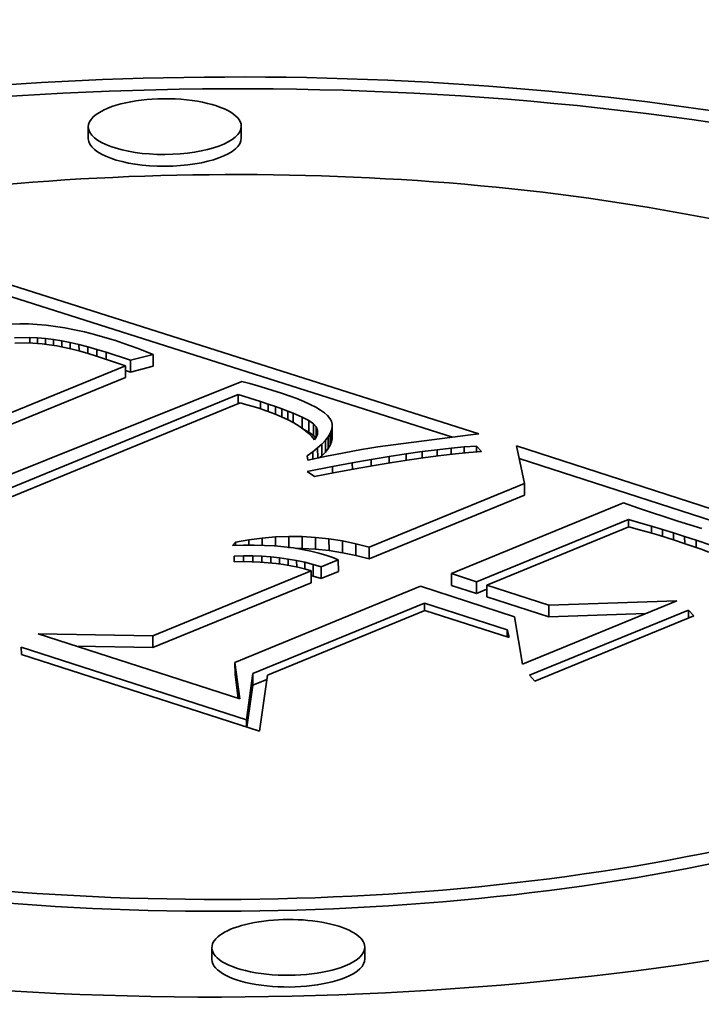
# Model space of a CAD drawing. Extents: x 0 to 10.8, y 0 to 8.3.
# Drawn here: x 7.5 to 7.5, y 4.2 to 4.2 of the extents above; entities that cross this region are included whole.
import ezdxf

# ---------------------------------------------------------------- set-up
doc = ezdxf.new("R2010")
doc.units = 0
doc.header["$MEASUREMENT"] = 0
doc.layers.get('0').update_dxf_attribs({"lineweight": 13})

msp = doc.modelspace()

# ---------------------------------------------------------------- linework, layer by layer
at = {"color": 7, "lineweight": 35, "ltscale": 1.9409e-05}
for p, q in [((7.485007, 4.209472), (7.485004, 4.210249)), ((7.495113, 4.209512), (7.49511, 4.210288)), ((7.487793, 4.194825), (7.487796, 4.194049)), ((7.489283, 4.195217), (7.489286, 4.194441)), ((7.487459, 4.194469), (7.487462, 4.193693)), ((7.499136, 4.191076), (7.499139, 4.1903)), ((7.499577, 4.190845), (7.49958, 4.190068)), ((7.499873, 4.190636), (7.499876, 4.18986)), ((7.501077, 4.190215), (7.50108, 4.189438)), ((7.501119, 4.190421), (7.501122, 4.189644)), ((7.500667, 4.189539), (7.50067, 4.188763)), ((7.500851, 4.189774), (7.500854, 4.188998)), ((7.500987, 4.189999), (7.500991, 4.189223)), ((7.500436, 4.189295), (7.500439, 4.188518)), ((7.513825, 4.186694), (7.513828, 4.185918)), ((7.498255, 4.183187), (7.498258, 4.18241)), ((7.499137, 4.183176), (7.49914, 4.1824)), ((7.50002, 4.183123), (7.500023, 4.182346)), ((7.500904, 4.183027), (7.500907, 4.182251)), ((7.50179, 4.182888), (7.501793, 4.182112)), ((7.502677, 4.182708), (7.50268, 4.181932)), ((7.503565, 4.182485), (7.503568, 4.181708)), ((7.499853, 4.181336), (7.499856, 4.18056)), ((7.50038, 4.181178), (7.500383, 4.180401)), ((7.501522, 4.181647), (7.501525, 4.18087)), ((7.499723, 4.180908), (7.499726, 4.180132)), ((7.508992, 4.18073), (7.508995, 4.179954)), ((7.510647, 4.180195), (7.51065, 4.179419)), ((7.511325, 4.179976), (7.511329, 4.179199)), ((7.515423, 4.178651), (7.515426, 4.177875)), ((7.489268, 4.176619), (7.489271, 4.175842)), ((7.494695, 4.174864), (7.494698, 4.174088)), ((7.495864, 4.17413), (7.495867, 4.173353)), ((7.49317, 4.155235), (7.493167, 4.156011)), ((7.503276, 4.155274), (7.503273, 4.156051))]:
    msp.add_line(p, q, dxfattribs=at)
at = {"color": 7, "lineweight": 35, "ltscale": 0.00085917}
msp.add_line((7.47805, 4.200383), (7.510802, 4.189973), dxfattribs=at)
at = {"color": 7, "lineweight": 35, "ltscale": 0.000813761}
msp.add_line((7.478053, 4.199606), (7.509074, 4.189746), dxfattribs=at)
at = {"color": 7, "lineweight": 35, "ltscale": 1.42197e-05}
msp.add_line((7.480473, 4.197236), (7.479904, 4.19722), dxfattribs=at)
at = {"color": 7, "lineweight": 35, "ltscale": 1.4285e-05}
msp.add_line((7.481044, 4.197229), (7.480473, 4.197236), dxfattribs=at)
at = {"color": 7, "lineweight": 35, "ltscale": 1.4641e-05}
msp.add_line((7.481629, 4.197199), (7.481044, 4.197229), dxfattribs=at)
at = {"color": 7, "lineweight": 35, "ltscale": 1.50266e-05}
msp.add_line((7.482228, 4.197146), (7.481629, 4.197199), dxfattribs=at)
at = {"color": 7, "lineweight": 35, "ltscale": 1.54142e-05}
msp.add_line((7.48284, 4.19707), (7.482228, 4.197146), dxfattribs=at)
at = {"color": 7, "lineweight": 35, "ltscale": 1.58376e-05}
msp.add_line((7.483465, 4.196971), (7.48284, 4.19707), dxfattribs=at)
at = {"color": 7, "lineweight": 35, "ltscale": 1.62625e-05}
msp.add_line((7.484104, 4.196849), (7.483465, 4.196971), dxfattribs=at)
at = {"color": 7, "lineweight": 35, "ltscale": 1.67282e-05}
msp.add_line((7.484757, 4.196703), (7.484104, 4.196849), dxfattribs=at)
at = {"color": 7, "lineweight": 35, "ltscale": 1.71786e-05}
msp.add_line((7.485424, 4.196535), (7.484757, 4.196703), dxfattribs=at)
at = {"color": 7, "lineweight": 35, "ltscale": 2.49533e-05}
msp.add_line((7.480135, 4.196321), (7.481133, 4.196331), dxfattribs=at)
at = {"color": 7, "lineweight": 35, "ltscale": 1.27877e-05}
msp.add_line((7.481133, 4.196331), (7.481644, 4.196306), dxfattribs=at)
at = {"color": 7, "lineweight": 35, "ltscale": 9.00387e-06}
msp.add_line((7.481133, 4.196331), (7.481134, 4.195971), dxfattribs=at)
at = {"color": 7, "lineweight": 35, "ltscale": 1.31588e-05}
msp.add_line((7.481644, 4.196306), (7.482168, 4.196259), dxfattribs=at)
at = {"color": 7, "lineweight": 35, "ltscale": 9.26321e-06}
msp.add_line((7.481644, 4.196306), (7.481645, 4.195935), dxfattribs=at)
at = {"color": 7, "lineweight": 35, "ltscale": 1.3512e-05}
msp.add_line((7.482168, 4.196259), (7.482704, 4.196192), dxfattribs=at)
at = {"color": 7, "lineweight": 35, "ltscale": 9.33668e-06}
msp.add_line((7.482168, 4.196259), (7.48217, 4.195886), dxfattribs=at)
at = {"color": 7, "lineweight": 35, "ltscale": 1.38992e-05}
msp.add_line((7.482704, 4.196192), (7.483253, 4.196105), dxfattribs=at)
at = {"color": 7, "lineweight": 35, "ltscale": 9.6037e-06}
msp.add_line((7.482704, 4.196192), (7.482706, 4.195808), dxfattribs=at)
at = {"color": 7, "lineweight": 35, "ltscale": 1.43111e-05}
msp.add_line((7.483253, 4.196105), (7.483816, 4.195997), dxfattribs=at)
at = {"color": 7, "lineweight": 35, "ltscale": 9.90912e-06}
msp.add_line((7.483253, 4.196105), (7.483255, 4.195709), dxfattribs=at)
at = {"color": 7, "lineweight": 35, "ltscale": 1.47194e-05}
msp.add_line((7.483816, 4.195997), (7.48439, 4.195869), dxfattribs=at)
at = {"color": 7, "lineweight": 35, "ltscale": 1.02452e-05}
msp.add_line((7.483816, 4.195997), (7.483817, 4.195588), dxfattribs=at)
at = {"color": 7, "lineweight": 35, "ltscale": 1.76572e-05}
msp.add_line((7.486103, 4.196343), (7.485424, 4.196535), dxfattribs=at)
at = {"color": 7, "lineweight": 35, "ltscale": 1.81427e-05}
msp.add_line((7.486797, 4.196128), (7.486103, 4.196343), dxfattribs=at)
at = {"color": 7, "lineweight": 35, "ltscale": 1.31415e-05}
msp.add_line((7.487295, 4.195963), (7.486797, 4.196128), dxfattribs=at)
at = {"color": 7, "lineweight": 35, "ltscale": 2.1941e-05}
msp.add_line((7.481036, 4.195978), (7.480159, 4.195969), dxfattribs=at)
at = {"color": 7, "lineweight": 35, "ltscale": 2.2974e-05}
msp.add_line((7.481953, 4.195913), (7.481036, 4.195978), dxfattribs=at)
at = {"color": 7, "lineweight": 35, "ltscale": 1.20115e-05}
msp.add_line((7.48243, 4.195853), (7.481953, 4.195913), dxfattribs=at)
at = {"color": 7, "lineweight": 35, "ltscale": 1.2404e-05}
msp.add_line((7.48292, 4.195774), (7.48243, 4.195853), dxfattribs=at)
at = {"color": 7, "lineweight": 35, "ltscale": 1.27903e-05}
msp.add_line((7.483422, 4.195677), (7.48292, 4.195774), dxfattribs=at)
at = {"color": 7, "lineweight": 35, "ltscale": 1.31984e-05}
msp.add_line((7.483937, 4.195561), (7.483422, 4.195677), dxfattribs=at)
at = {"color": 7, "lineweight": 35, "ltscale": 1.36101e-05}
msp.add_line((7.484464, 4.195426), (7.483937, 4.195561), dxfattribs=at)
at = {"color": 7, "lineweight": 35, "ltscale": 1.51379e-05}
msp.add_line((7.48439, 4.195869), (7.484977, 4.19572), dxfattribs=at)
at = {"color": 7, "lineweight": 35, "ltscale": 1.06071e-05}
msp.add_line((7.48439, 4.195869), (7.484392, 4.195445), dxfattribs=at)
at = {"color": 7, "lineweight": 35, "ltscale": 1.40322e-05}
msp.add_line((7.485004, 4.195273), (7.484464, 4.195426), dxfattribs=at)
at = {"color": 7, "lineweight": 35, "ltscale": 1.55806e-05}
msp.add_line((7.484977, 4.19572), (7.485577, 4.195551), dxfattribs=at)
at = {"color": 7, "lineweight": 35, "ltscale": 1.09975e-05}
msp.add_line((7.484977, 4.19572), (7.484979, 4.19528), dxfattribs=at)
at = {"color": 7, "lineweight": 35, "ltscale": 1.60214e-05}
msp.add_line((7.485577, 4.195551), (7.486189, 4.195361), dxfattribs=at)
at = {"color": 7, "lineweight": 35, "ltscale": 1.14044e-05}
msp.add_line((7.485577, 4.195551), (7.485579, 4.195095), dxfattribs=at)
at = {"color": 7, "lineweight": 35, "ltscale": 4.22752e-05}
msp.add_line((7.486189, 4.195361), (7.487793, 4.194825), dxfattribs=at)
at = {"color": 7, "lineweight": 35, "ltscale": 1.17542e-05}
msp.add_line((7.486189, 4.195361), (7.486191, 4.194891), dxfattribs=at)
at = {"color": 7, "lineweight": 35, "ltscale": 1.31879e-05}
msp.add_line((7.487794, 4.195789), (7.487295, 4.195963), dxfattribs=at)
at = {"color": 7, "lineweight": 35, "ltscale": 1.32375e-05}
msp.add_line((7.488291, 4.195606), (7.487794, 4.195789), dxfattribs=at)
at = {"color": 7, "lineweight": 35, "ltscale": 1.32968e-05}
msp.add_line((7.488787, 4.195416), (7.488291, 4.195606), dxfattribs=at)
at = {"color": 7, "lineweight": 35, "ltscale": 1.33427e-05}
msp.add_line((7.489283, 4.195217), (7.488787, 4.195416), dxfattribs=at)
at = {"color": 7, "lineweight": 35, "ltscale": 1.44678e-05}
msp.add_line((7.485557, 4.195102), (7.485004, 4.195273), dxfattribs=at)
at = {"color": 7, "lineweight": 35, "ltscale": 5.01089e-05}
msp.add_line((7.487459, 4.194469), (7.485557, 4.195102), dxfattribs=at)
at = {"color": 7, "lineweight": 35, "ltscale": 3.85135e-05}
for p, q in [((7.487793, 4.194825), (7.489283, 4.195217)), ((7.487796, 4.194049), (7.489286, 4.194441))]:
    msp.add_line(p, q, dxfattribs=at)
at = {"color": 7, "lineweight": 35, "ltscale": 0.000653733}
for p, q in [((7.463267, 4.184543), (7.487459, 4.194469)), ((7.46327, 4.183767), (7.487462, 4.193693))]:
    msp.add_line(p, q, dxfattribs=at)
at = {"color": 7, "lineweight": 35, "ltscale": 8.84792e-06}
msp.add_line((7.48746, 4.194161), (7.487796, 4.194049), dxfattribs=at)
at = {"color": 7, "lineweight": 35, "ltscale": 0.000718765}
msp.add_line((7.495154, 4.193426), (7.468473, 4.182718), dxfattribs=at)
at = {"color": 7, "lineweight": 35, "ltscale": 1.35716e-05}
msp.add_line((7.495678, 4.193283), (7.495154, 4.193426), dxfattribs=at)
at = {"color": 7, "lineweight": 35, "ltscale": 1.34062e-05}
msp.add_line((7.496194, 4.193136), (7.495678, 4.193283), dxfattribs=at)
at = {"color": 7, "lineweight": 35, "ltscale": 1.3235e-05}
msp.add_line((7.496701, 4.192986), (7.496194, 4.193136), dxfattribs=at)
at = {"color": 7, "lineweight": 35, "ltscale": 1.30793e-05}
msp.add_line((7.497202, 4.192833), (7.496701, 4.192986), dxfattribs=at)
at = {"color": 7, "lineweight": 35, "ltscale": 1.29179e-05}
msp.add_line((7.497694, 4.192676), (7.497202, 4.192833), dxfattribs=at)
at = {"color": 7, "lineweight": 35, "ltscale": 0.000684623}
msp.add_line((7.469562, 4.182169), (7.494897, 4.192564), dxfattribs=at)
at = {"color": 7, "lineweight": 35, "ltscale": 3.90058e-05}
msp.add_line((7.494897, 4.192564), (7.496387, 4.1921), dxfattribs=at)
at = {"color": 7, "lineweight": 35, "ltscale": 1.53908e-05}
msp.add_line((7.494897, 4.192564), (7.4949, 4.191948), dxfattribs=at)
at = {"color": 7, "lineweight": 35, "ltscale": 1.33442e-05}
msp.add_line((7.496387, 4.1921), (7.496894, 4.191933), dxfattribs=at)
at = {"color": 7, "lineweight": 35, "ltscale": 1.21035e-05}
msp.add_line((7.496387, 4.1921), (7.496389, 4.191616), dxfattribs=at)
at = {"color": 7, "lineweight": 35, "ltscale": 1.5055e-05}
msp.add_line((7.498265, 4.192484), (7.497694, 4.192676), dxfattribs=at)
at = {"color": 7, "lineweight": 35, "ltscale": 1.38192e-05}
msp.add_line((7.498783, 4.192293), (7.498265, 4.192484), dxfattribs=at)
at = {"color": 7, "lineweight": 35, "ltscale": 1.26097e-05}
msp.add_line((7.499251, 4.192103), (7.498783, 4.192293), dxfattribs=at)
at = {"color": 7, "lineweight": 35, "ltscale": 1.13945e-05}
msp.add_line((7.499665, 4.191914), (7.499251, 4.192103), dxfattribs=at)
at = {"color": 7, "lineweight": 35, "ltscale": 0.000661231}
msp.add_line((7.495047, 4.192009), (7.47057, 4.181986), dxfattribs=at)
at = {"color": 7, "lineweight": 35, "ltscale": 1.11704e-05}
msp.add_line((7.495478, 4.191893), (7.495047, 4.192009), dxfattribs=at)
at = {"color": 7, "lineweight": 35, "ltscale": 1.06328e-05}
msp.add_line((7.495887, 4.191775), (7.495478, 4.191893), dxfattribs=at)
at = {"color": 7, "lineweight": 35, "ltscale": 1.01066e-05}
msp.add_line((7.496273, 4.191655), (7.495887, 4.191775), dxfattribs=at)
at = {"color": 7, "lineweight": 35, "ltscale": 1.42464e-05}
msp.add_line((7.496813, 4.191472), (7.496273, 4.191655), dxfattribs=at)
at = {"color": 7, "lineweight": 35, "ltscale": 1.33964e-05}
msp.add_line((7.497314, 4.191283), (7.496813, 4.191472), dxfattribs=at)
at = {"color": 7, "lineweight": 35, "ltscale": 1.23985e-05}
msp.add_line((7.496894, 4.191933), (7.497363, 4.191773), dxfattribs=at)
at = {"color": 7, "lineweight": 35, "ltscale": 1.23163e-05}
msp.add_line((7.496894, 4.191933), (7.496896, 4.191441), dxfattribs=at)
at = {"color": 7, "lineweight": 35, "ltscale": 1.14309e-05}
msp.add_line((7.497363, 4.191773), (7.497794, 4.19162), dxfattribs=at)
at = {"color": 7, "lineweight": 35, "ltscale": 1.27985e-05}
msp.add_line((7.497363, 4.191773), (7.497365, 4.191262), dxfattribs=at)
at = {"color": 7, "lineweight": 35, "ltscale": 1.04724e-05}
msp.add_line((7.497794, 4.19162), (7.498187, 4.191474), dxfattribs=at)
at = {"color": 7, "lineweight": 35, "ltscale": 1.35144e-05}
msp.add_line((7.497794, 4.19162), (7.497796, 4.19108), dxfattribs=at)
at = {"color": 7, "lineweight": 35, "ltscale": 9.52983e-06}
msp.add_line((7.498187, 4.191474), (7.498541, 4.191334), dxfattribs=at)
at = {"color": 7, "lineweight": 35, "ltscale": 1.44746e-05}
for p, q in [((7.498187, 4.191474), (7.498189, 4.190895)), ((7.525501, 4.18234), (7.524955, 4.182532))]:
    msp.add_line(p, q, dxfattribs=at)
at = {"color": 7, "lineweight": 35, "ltscale": 1.02128e-05}
msp.add_line((7.500028, 4.191726), (7.499665, 4.191914), dxfattribs=at)
at = {"color": 7, "lineweight": 35, "ltscale": 9.05989e-06}
msp.add_line((7.500339, 4.191539), (7.500028, 4.191726), dxfattribs=at)
at = {"color": 7, "lineweight": 35, "ltscale": 7.96288e-06}
msp.add_line((7.500598, 4.191353), (7.500339, 4.191539), dxfattribs=at)
at = {"color": 7, "lineweight": 35, "ltscale": 1.25462e-05}
msp.add_line((7.497777, 4.191089), (7.497314, 4.191283), dxfattribs=at)
at = {"color": 7, "lineweight": 35, "ltscale": 1.17288e-05}
msp.add_line((7.498201, 4.190889), (7.497777, 4.191089), dxfattribs=at)
at = {"color": 7, "lineweight": 35, "ltscale": 1.09296e-05}
msp.add_line((7.498587, 4.190684), (7.498201, 4.190889), dxfattribs=at)
at = {"color": 7, "lineweight": 35, "ltscale": 1.62079e-05}
msp.add_line((7.498541, 4.191334), (7.499136, 4.191076), dxfattribs=at)
at = {"color": 7, "lineweight": 35, "ltscale": 1.56802e-05}
msp.add_line((7.498541, 4.191334), (7.498544, 4.190707), dxfattribs=at)
at = {"color": 7, "lineweight": 35, "ltscale": 1.24608e-05}
msp.add_line((7.499136, 4.191076), (7.499577, 4.190845), dxfattribs=at)
at = {"color": 7, "lineweight": 35, "ltscale": 9.04037e-06}
for p, q in [((7.499577, 4.190845), (7.499873, 4.190636)), ((7.49958, 4.190068), (7.499876, 4.18986))]:
    msp.add_line(p, q, dxfattribs=at)
at = {"color": 7, "lineweight": 35, "ltscale": 6.9209e-06}
msp.add_line((7.500804, 4.191169), (7.500598, 4.191353), dxfattribs=at)
at = {"color": 7, "lineweight": 35, "ltscale": 5.99691e-06}
msp.add_line((7.500959, 4.190985), (7.500804, 4.191169), dxfattribs=at)
at = {"color": 7, "lineweight": 35, "ltscale": 5.22356e-06}
msp.add_line((7.501061, 4.190803), (7.500959, 4.190985), dxfattribs=at)
at = {"color": 7, "lineweight": 35, "ltscale": 4.84561e-06}
msp.add_line((7.501114, 4.190617), (7.501061, 4.190803), dxfattribs=at)
at = {"color": 7, "lineweight": 35, "ltscale": 1.0162e-05}
msp.add_line((7.498935, 4.190474), (7.498587, 4.190684), dxfattribs=at)
at = {"color": 7, "lineweight": 35, "ltscale": 9.43036e-06}
msp.add_line((7.499244, 4.190258), (7.498935, 4.190474), dxfattribs=at)
at = {"color": 7, "lineweight": 35, "ltscale": 8.74114e-06}
msp.add_line((7.499515, 4.190036), (7.499244, 4.190258), dxfattribs=at)
at = {"color": 7, "lineweight": 35, "ltscale": 8.20097e-06}
msp.add_line((7.49929, 4.190221), (7.49958, 4.190068), dxfattribs=at)
at = {"color": 7, "lineweight": 35, "ltscale": 7.1737e-06}
msp.add_line((7.499873, 4.190636), (7.500062, 4.190421), dxfattribs=at)
at = {"color": 7, "lineweight": 35, "ltscale": 6.09191e-06}
msp.add_line((7.500062, 4.190421), (7.500152, 4.190194), dxfattribs=at)
at = {"color": 7, "lineweight": 35, "ltscale": 1.60521e-05}
msp.add_line((7.500062, 4.190421), (7.500065, 4.189778), dxfattribs=at)
at = {"color": 7, "lineweight": 35, "ltscale": 5.95258e-06}
msp.add_line((7.500152, 4.190194), (7.500143, 4.189956), dxfattribs=at)
at = {"color": 7, "lineweight": 35, "ltscale": 5.83304e-06}
for p, q in [((7.500987, 4.189999), (7.501077, 4.190215)), ((7.500991, 4.189223), (7.50108, 4.189438))]:
    msp.add_line(p, q, dxfattribs=at)
at = {"color": 7, "lineweight": 35, "ltscale": 5.25272e-06}
for p, q in [((7.501077, 4.190215), (7.501119, 4.190421)), ((7.50108, 4.189438), (7.501122, 4.189644))]:
    msp.add_line(p, q, dxfattribs=at)
at = {"color": 7, "lineweight": 35, "ltscale": 4.90409e-06}
msp.add_line((7.501119, 4.190421), (7.501114, 4.190617), dxfattribs=at)
at = {"color": 7, "lineweight": 35, "ltscale": 8.1193e-06}
msp.add_line((7.499748, 4.18981), (7.499515, 4.190036), dxfattribs=at)
at = {"color": 7, "lineweight": 35, "ltscale": 7.56132e-06}
msp.add_line((7.499941, 4.189578), (7.499748, 4.18981), dxfattribs=at)
at = {"color": 7, "lineweight": 35, "ltscale": 5.5745e-06}
msp.add_line((7.499876, 4.18986), (7.500023, 4.189692), dxfattribs=at)
at = {"color": 7, "lineweight": 35, "ltscale": 3.96176e-06}
msp.add_line((7.500033, 4.189707), (7.499941, 4.189578), dxfattribs=at)
at = {"color": 7, "lineweight": 35, "ltscale": 6.80682e-06}
msp.add_line((7.500143, 4.189956), (7.500033, 4.189707), dxfattribs=at)
at = {"color": 7, "lineweight": 35, "ltscale": 8.41606e-06}
for p, q in [((7.500436, 4.189295), (7.500667, 4.189539)), ((7.500439, 4.188518), (7.50067, 4.188763))]:
    msp.add_line(p, q, dxfattribs=at)
at = {"color": 7, "lineweight": 35, "ltscale": 7.45233e-06}
for p, q in [((7.500667, 4.189539), (7.500851, 4.189774)), ((7.50067, 4.188763), (7.500854, 4.188998))]:
    msp.add_line(p, q, dxfattribs=at)
at = {"color": 7, "lineweight": 35, "ltscale": 6.58458e-06}
for p, q in [((7.500851, 4.189774), (7.500987, 4.189999)), ((7.500854, 4.188998), (7.500991, 4.189223))]:
    msp.add_line(p, q, dxfattribs=at)
at = {"color": 7, "lineweight": 35, "ltscale": 0.000128468}
msp.add_line((7.510252, 4.189896), (7.505154, 4.189248), dxfattribs=at)
at = {"color": 7, "lineweight": 35, "ltscale": 1.38878e-05}
msp.add_line((7.510802, 4.189973), (7.510252, 4.189896), dxfattribs=at)
at = {"color": 7, "lineweight": 35, "ltscale": 1.04832e-05}
msp.add_line((7.499831, 4.188777), (7.500157, 4.189041), dxfattribs=at)
at = {"color": 7, "lineweight": 35, "ltscale": 9.43416e-06}
msp.add_line((7.500157, 4.189041), (7.500436, 4.189295), dxfattribs=at)
at = {"color": 7, "lineweight": 35, "ltscale": 1.68961e-05}
msp.add_line((7.500157, 4.189041), (7.50016, 4.188365), dxfattribs=at)
at = {"color": 7, "lineweight": 35, "ltscale": 1.45416e-05}
msp.add_line((7.502488, 4.188826), (7.501916, 4.188719), dxfattribs=at)
at = {"color": 7, "lineweight": 35, "ltscale": 1.41926e-05}
msp.add_line((7.503047, 4.188925), (7.502488, 4.188826), dxfattribs=at)
at = {"color": 7, "lineweight": 35, "ltscale": 1.38358e-05}
msp.add_line((7.503593, 4.189016), (7.503047, 4.188925), dxfattribs=at)
at = {"color": 7, "lineweight": 35, "ltscale": 1.34979e-05}
msp.add_line((7.504126, 4.189101), (7.503593, 4.189016), dxfattribs=at)
at = {"color": 7, "lineweight": 35, "ltscale": 1.31523e-05}
msp.add_line((7.504647, 4.189178), (7.504126, 4.189101), dxfattribs=at)
at = {"color": 7, "lineweight": 35, "ltscale": 1.28169e-05}
msp.add_line((7.505154, 4.189248), (7.504647, 4.189178), dxfattribs=at)
at = {"color": 7, "lineweight": 35, "ltscale": 2.50016e-05}
msp.add_line((7.507056, 4.188794), (7.508049, 4.18892), dxfattribs=at)
at = {"color": 7, "lineweight": 35, "ltscale": 2.33501e-05}
msp.add_line((7.508049, 4.18892), (7.508977, 4.189021), dxfattribs=at)
at = {"color": 7, "lineweight": 35, "ltscale": 1.05714e-05}
msp.add_line((7.508049, 4.18892), (7.50805, 4.188497), dxfattribs=at)
at = {"color": 7, "lineweight": 35, "ltscale": 2.16977e-05}
msp.add_line((7.508977, 4.189021), (7.509842, 4.189098), dxfattribs=at)
at = {"color": 7, "lineweight": 35, "ltscale": 1.03483e-05}
msp.add_line((7.508977, 4.189021), (7.508979, 4.188607), dxfattribs=at)
at = {"color": 7, "lineweight": 35, "ltscale": 2.00467e-05}
msp.add_line((7.509842, 4.189098), (7.510642, 4.18915), dxfattribs=at)
at = {"color": 7, "lineweight": 35, "ltscale": 1.00404e-05}
msp.add_line((7.509842, 4.189098), (7.509843, 4.188696), dxfattribs=at)
at = {"color": 7, "lineweight": 35, "ltscale": 1.23223e-05}
msp.add_line((7.510642, 4.18915), (7.51098, 4.188792), dxfattribs=at)
at = {"color": 7, "lineweight": 35, "ltscale": 9.63272e-06}
msp.add_line((7.510642, 4.18915), (7.510643, 4.188765), dxfattribs=at)
at = {"color": 7, "lineweight": 35, "ltscale": 6.31715e-05}
msp.add_line((7.513825, 4.186694), (7.513298, 4.189166), dxfattribs=at)
at = {"color": 7, "lineweight": 35, "ltscale": 0.000740062}
msp.add_line((7.513298, 4.189166), (7.541466, 4.18006), dxfattribs=at)
at = {"color": 7, "lineweight": 35, "ltscale": 1.15637e-05}
msp.add_line((7.499458, 4.188503), (7.499831, 4.188777), dxfattribs=at)
at = {"color": 7, "lineweight": 35, "ltscale": 7.1081e-06}
msp.add_line((7.4995, 4.188222), (7.499458, 4.188503), dxfattribs=at)
at = {"color": 7, "lineweight": 35, "ltscale": 1.59555e-05}
msp.add_line((7.500124, 4.188357), (7.4995, 4.188222), dxfattribs=at)
at = {"color": 7, "lineweight": 35, "ltscale": 1.20608e-05}
msp.add_line((7.499831, 4.188777), (7.499833, 4.188294), dxfattribs=at)
at = {"color": 7, "lineweight": 35, "ltscale": 1.55854e-05}
msp.add_line((7.500734, 4.188485), (7.500124, 4.188357), dxfattribs=at)
at = {"color": 7, "lineweight": 35, "ltscale": 4.58221e-06}
msp.add_line((7.500303, 4.188395), (7.500439, 4.188518), dxfattribs=at)
at = {"color": 7, "lineweight": 35, "ltscale": 1.52424e-05}
msp.add_line((7.501331, 4.188606), (7.500734, 4.188485), dxfattribs=at)
at = {"color": 7, "lineweight": 35, "ltscale": 1.48915e-05}
msp.add_line((7.501916, 4.188719), (7.501331, 4.188606), dxfattribs=at)
at = {"color": 7, "lineweight": 35, "ltscale": 3.17062e-05}
msp.add_line((7.502447, 4.18805), (7.503696, 4.188272), dxfattribs=at)
at = {"color": 7, "lineweight": 35, "ltscale": 3.00172e-05}
msp.add_line((7.503696, 4.188272), (7.50488, 4.18847), dxfattribs=at)
at = {"color": 7, "lineweight": 35, "ltscale": 1.08096e-05}
msp.add_line((7.503696, 4.188272), (7.503698, 4.18784), dxfattribs=at)
at = {"color": 7, "lineweight": 35, "ltscale": 2.83406e-05}
msp.add_line((7.50488, 4.18847), (7.506, 4.188645), dxfattribs=at)
at = {"color": 7, "lineweight": 35, "ltscale": 1.0836e-05}
msp.add_line((7.50488, 4.18847), (7.504882, 4.188037), dxfattribs=at)
at = {"color": 7, "lineweight": 35, "ltscale": 2.86768e-05}
msp.add_line((7.506215, 4.188245), (7.505081, 4.18807), dxfattribs=at)
at = {"color": 7, "lineweight": 35, "ltscale": 2.66685e-05}
msp.add_line((7.506, 4.188645), (7.507056, 4.188794), dxfattribs=at)
at = {"color": 7, "lineweight": 35, "ltscale": 1.08143e-05}
msp.add_line((7.506, 4.188645), (7.506002, 4.188212), dxfattribs=at)
at = {"color": 7, "lineweight": 35, "ltscale": 2.7102e-05}
msp.add_line((7.507288, 4.188398), (7.506215, 4.188245), dxfattribs=at)
at = {"color": 7, "lineweight": 35, "ltscale": 1.07218e-05}
msp.add_line((7.507056, 4.188794), (7.507058, 4.188365), dxfattribs=at)
at = {"color": 7, "lineweight": 35, "ltscale": 2.55489e-05}
msp.add_line((7.508302, 4.188529), (7.507288, 4.188398), dxfattribs=at)
at = {"color": 7, "lineweight": 35, "ltscale": 2.39739e-05}
msp.add_line((7.509254, 4.188639), (7.508302, 4.188529), dxfattribs=at)
at = {"color": 7, "lineweight": 35, "ltscale": 2.24226e-05}
msp.add_line((7.510147, 4.188726), (7.509254, 4.188639), dxfattribs=at)
at = {"color": 7, "lineweight": 35, "ltscale": 2.08783e-05}
msp.add_line((7.51098, 4.188792), (7.510147, 4.188726), dxfattribs=at)
at = {"color": 7, "lineweight": 35, "ltscale": 0.000684718}
msp.add_line((7.513476, 4.188333), (7.539537, 4.179908), dxfattribs=at)
at = {"color": 7, "lineweight": 35, "ltscale": 4.27357e-05}
msp.add_line((7.499459, 4.187469), (7.501135, 4.187803), dxfattribs=at)
at = {"color": 7, "lineweight": 35, "ltscale": 3.3381e-05}
msp.add_line((7.501135, 4.187803), (7.502447, 4.18805), dxfattribs=at)
at = {"color": 7, "lineweight": 35, "ltscale": 1.06166e-05}
msp.add_line((7.501135, 4.187803), (7.501137, 4.187378), dxfattribs=at)
at = {"color": 7, "lineweight": 35, "ltscale": 3.34022e-05}
msp.add_line((7.502634, 4.187654), (7.50132, 4.187413), dxfattribs=at)
at = {"color": 7, "lineweight": 35, "ltscale": 1.07415e-05}
msp.add_line((7.502447, 4.18805), (7.502449, 4.18762), dxfattribs=at)
at = {"color": 7, "lineweight": 35, "ltscale": 3.18186e-05}
msp.add_line((7.503888, 4.187873), (7.502634, 4.187654), dxfattribs=at)
at = {"color": 7, "lineweight": 35, "ltscale": 3.02462e-05}
msp.add_line((7.505081, 4.18807), (7.503888, 4.187873), dxfattribs=at)
at = {"color": 7, "lineweight": 35, "ltscale": 1.45348e-05}
msp.add_line((7.499945, 4.187151), (7.499459, 4.187469), dxfattribs=at)
at = {"color": 7, "lineweight": 35, "ltscale": 3.49791e-05}
msp.add_line((7.50132, 4.187413), (7.499945, 4.187151), dxfattribs=at)
at = {"color": 7, "lineweight": 35, "ltscale": 0.000277266}
for p, q in [((7.503565, 4.182485), (7.513825, 4.186694)), ((7.503568, 4.181708), (7.513828, 4.185918))]:
    msp.add_line(p, q, dxfattribs=at)
at = {"color": 7, "lineweight": 35, "ltscale": 0.00030749}
msp.add_line((7.520371, 4.185399), (7.508992, 4.18073), dxfattribs=at)
at = {"color": 7, "lineweight": 35, "ltscale": 2.58828e-05}
msp.add_line((7.521351, 4.185064), (7.520371, 4.185399), dxfattribs=at)
at = {"color": 7, "lineweight": 35, "ltscale": 6.86547e-05}
msp.add_line((7.523958, 4.184203), (7.521351, 4.185064), dxfattribs=at)
at = {"color": 7, "lineweight": 35, "ltscale": 0.000271352}
msp.add_line((7.510647, 4.180195), (7.520689, 4.184315), dxfattribs=at)
at = {"color": 7, "lineweight": 35, "ltscale": 2.11803e-05}
msp.add_line((7.520689, 4.184315), (7.5215, 4.18407), dxfattribs=at)
at = {"color": 7, "lineweight": 35, "ltscale": 1.2417e-05}
for p, q in [((7.520689, 4.184315), (7.520691, 4.183818)), ((7.507219, 4.178788), (7.507221, 4.178292))]:
    msp.add_line(p, q, dxfattribs=at)
at = {"color": 7, "lineweight": 35, "ltscale": 0.000253612}
msp.add_line((7.520711, 4.183826), (7.511325, 4.179976), dxfattribs=at)
at = {"color": 7, "lineweight": 35, "ltscale": 1.85796e-05}
msp.add_line((7.521427, 4.183627), (7.520711, 4.183826), dxfattribs=at)
at = {"color": 7, "lineweight": 35, "ltscale": 1.71661e-05}
msp.add_line((7.522087, 4.183438), (7.521427, 4.183627), dxfattribs=at)
at = {"color": 7, "lineweight": 35, "ltscale": 1.84549e-05}
msp.add_line((7.5215, 4.18407), (7.522208, 4.183861), dxfattribs=at)
at = {"color": 7, "lineweight": 35, "ltscale": 1.87892e-05}
msp.add_line((7.522208, 4.183861), (7.522928, 4.183643), dxfattribs=at)
at = {"color": 7, "lineweight": 35, "ltscale": 1.14635e-05}
msp.add_line((7.522208, 4.183861), (7.52221, 4.183402), dxfattribs=at)
at = {"color": 7, "lineweight": 35, "ltscale": 1.9127e-05}
msp.add_line((7.522928, 4.183643), (7.523659, 4.183418), dxfattribs=at)
at = {"color": 7, "lineweight": 35, "ltscale": 1.1371e-05}
msp.add_line((7.522928, 4.183643), (7.522929, 4.183189), dxfattribs=at)
at = {"color": 7, "lineweight": 35, "ltscale": 4.11414e-05}
msp.add_line((7.525529, 4.183713), (7.523958, 4.184203), dxfattribs=at)
at = {"color": 7, "lineweight": 35, "ltscale": 2.21392e-05}
msp.add_line((7.495617, 4.182964), (7.496494, 4.183081), dxfattribs=at)
at = {"color": 7, "lineweight": 35, "ltscale": 2.20675e-05}
msp.add_line((7.496494, 4.183081), (7.497374, 4.183155), dxfattribs=at)
at = {"color": 7, "lineweight": 35, "ltscale": 1.21041e-05}
msp.add_line((7.496494, 4.183081), (7.496496, 4.182597), dxfattribs=at)
at = {"color": 7, "lineweight": 35, "ltscale": 2.20389e-05}
msp.add_line((7.497374, 4.183155), (7.498255, 4.183187), dxfattribs=at)
at = {"color": 7, "lineweight": 35, "ltscale": 1.51057e-05}
msp.add_line((7.497374, 4.183155), (7.497376, 4.182551), dxfattribs=at)
at = {"color": 7, "lineweight": 35, "ltscale": 2.20516e-05}
msp.add_line((7.498255, 4.183187), (7.499137, 4.183176), dxfattribs=at)
at = {"color": 7, "lineweight": 35, "ltscale": 2.21069e-05}
for p, q in [((7.499137, 4.183176), (7.50002, 4.183123)), ((7.49914, 4.1824), (7.500023, 4.182346))]:
    msp.add_line(p, q, dxfattribs=at)
at = {"color": 7, "lineweight": 35, "ltscale": 2.22388e-05}
for p, q in [((7.50002, 4.183123), (7.500904, 4.183027)), ((7.500023, 4.182346), (7.500907, 4.182251))]:
    msp.add_line(p, q, dxfattribs=at)
at = {"color": 7, "lineweight": 35, "ltscale": 2.24141e-05}
for p, q in [((7.500904, 4.183027), (7.50179, 4.182888)), ((7.500907, 4.182251), (7.501793, 4.182112))]:
    msp.add_line(p, q, dxfattribs=at)
at = {"color": 7, "lineweight": 35, "ltscale": 1.57633e-05}
msp.add_line((7.522692, 4.183261), (7.522087, 4.183438), dxfattribs=at)
at = {"color": 7, "lineweight": 35, "ltscale": 1.43617e-05}
msp.add_line((7.523242, 4.183094), (7.522692, 4.183261), dxfattribs=at)
at = {"color": 7, "lineweight": 35, "ltscale": 1.29685e-05}
msp.add_line((7.523736, 4.182937), (7.523242, 4.183094), dxfattribs=at)
at = {"color": 7, "lineweight": 35, "ltscale": 1.94624e-05}
msp.add_line((7.523659, 4.183418), (7.524401, 4.183184), dxfattribs=at)
at = {"color": 7, "lineweight": 35, "ltscale": 1.14073e-05}
msp.add_line((7.523659, 4.183418), (7.52366, 4.182961), dxfattribs=at)
at = {"color": 7, "lineweight": 35, "ltscale": 1.97915e-05}
msp.add_line((7.524401, 4.183184), (7.525155, 4.182942), dxfattribs=at)
at = {"color": 7, "lineweight": 35, "ltscale": 1.16423e-05}
msp.add_line((7.524401, 4.183184), (7.524403, 4.182718), dxfattribs=at)
at = {"color": 7, "lineweight": 35, "ltscale": 7.43788e-06}
msp.add_line((7.49454, 4.182584), (7.494739, 4.182805), dxfattribs=at)
at = {"color": 7, "lineweight": 35, "ltscale": 1.81738e-05}
msp.add_line((7.495267, 4.182607), (7.49454, 4.182584), dxfattribs=at)
at = {"color": 7, "lineweight": 35, "ltscale": 2.22876e-05}
msp.add_line((7.494739, 4.182805), (7.495617, 4.182964), dxfattribs=at)
at = {"color": 7, "lineweight": 35, "ltscale": 5.37193e-06}
msp.add_line((7.494739, 4.182805), (7.49474, 4.18259), dxfattribs=at)
at = {"color": 7, "lineweight": 35, "ltscale": 1.75944e-05}
msp.add_line((7.495971, 4.18261), (7.495267, 4.182607), dxfattribs=at)
at = {"color": 7, "lineweight": 35, "ltscale": 8.90461e-06}
msp.add_line((7.495617, 4.182964), (7.495618, 4.182608), dxfattribs=at)
at = {"color": 7, "lineweight": 35, "ltscale": 1.70107e-05}
msp.add_line((7.496651, 4.182593), (7.495971, 4.18261), dxfattribs=at)
at = {"color": 7, "lineweight": 35, "ltscale": 1.64406e-05}
msp.add_line((7.497308, 4.182557), (7.496651, 4.182593), dxfattribs=at)
at = {"color": 7, "lineweight": 35, "ltscale": 1.58897e-05}
msp.add_line((7.497941, 4.182501), (7.497308, 4.182557), dxfattribs=at)
at = {"color": 7, "lineweight": 35, "ltscale": 1.53718e-05}
msp.add_line((7.498551, 4.182426), (7.497941, 4.182501), dxfattribs=at)
at = {"color": 7, "lineweight": 35, "ltscale": 1.48501e-05}
msp.add_line((7.499137, 4.182331), (7.498551, 4.182426), dxfattribs=at)
at = {"color": 7, "lineweight": 35, "ltscale": 1.14899e-05}
msp.add_line((7.49868, 4.182405), (7.49914, 4.1824), dxfattribs=at)
at = {"color": 7, "lineweight": 35, "ltscale": 1.43665e-05}
msp.add_line((7.499701, 4.182217), (7.499137, 4.182331), dxfattribs=at)
at = {"color": 7, "lineweight": 35, "ltscale": 2.26244e-05}
for p, q in [((7.50179, 4.182888), (7.502677, 4.182708)), ((7.501793, 4.182112), (7.50268, 4.181932))]:
    msp.add_line(p, q, dxfattribs=at)
at = {"color": 7, "lineweight": 35, "ltscale": 2.28962e-05}
for p, q in [((7.502677, 4.182708), (7.503565, 4.182485)), ((7.50268, 4.181932), (7.503568, 4.181708))]:
    msp.add_line(p, q, dxfattribs=at)
at = {"color": 7, "lineweight": 35, "ltscale": 1.65774e-05}
msp.add_line((7.524366, 4.182731), (7.523736, 4.182937), dxfattribs=at)
at = {"color": 7, "lineweight": 35, "ltscale": 1.55317e-05}
msp.add_line((7.524955, 4.182532), (7.524366, 4.182731), dxfattribs=at)
at = {"color": 7, "lineweight": 35, "ltscale": 2.74669e-05}
msp.add_line((7.525155, 4.182942), (7.526195, 4.182587), dxfattribs=at)
at = {"color": 7, "lineweight": 35, "ltscale": 1.2036e-05}
msp.add_line((7.525155, 4.182942), (7.525157, 4.182461), dxfattribs=at)
at = {"color": 7, "lineweight": 35, "ltscale": 1.34157e-05}
msp.add_line((7.526005, 4.182157), (7.525501, 4.18234), dxfattribs=at)
at = {"color": 7, "lineweight": 35, "ltscale": 1.55271e-05}
msp.add_line((7.494644, 4.18189), (7.495265, 4.181907), dxfattribs=at)
at = {"color": 7, "lineweight": 35, "ltscale": 9.40428e-06}
msp.add_line((7.494649, 4.181514), (7.494644, 4.18189), dxfattribs=at)
at = {"color": 7, "lineweight": 35, "ltscale": 1.52639e-05}
msp.add_line((7.495265, 4.181907), (7.495876, 4.181903), dxfattribs=at)
at = {"color": 7, "lineweight": 35, "ltscale": 9.65821e-06}
msp.add_line((7.495265, 4.181907), (7.495267, 4.18152), dxfattribs=at)
at = {"color": 7, "lineweight": 35, "ltscale": 1.49984e-05}
msp.add_line((7.495876, 4.181903), (7.496475, 4.181881), dxfattribs=at)
at = {"color": 7, "lineweight": 35, "ltscale": 9.84964e-06}
msp.add_line((7.495876, 4.181903), (7.495877, 4.181509), dxfattribs=at)
at = {"color": 7, "lineweight": 35, "ltscale": 1.47767e-05}
msp.add_line((7.496475, 4.181881), (7.497065, 4.181839), dxfattribs=at)
at = {"color": 7, "lineweight": 35, "ltscale": 1.00037e-05}
msp.add_line((7.496475, 4.181881), (7.496477, 4.181481), dxfattribs=at)
at = {"color": 7, "lineweight": 35, "ltscale": 1.45449e-05}
msp.add_line((7.497065, 4.181839), (7.497643, 4.181777), dxfattribs=at)
at = {"color": 7, "lineweight": 35, "ltscale": 1.01383e-05}
msp.add_line((7.497065, 4.181839), (7.497066, 4.181433), dxfattribs=at)
at = {"color": 7, "lineweight": 35, "ltscale": 1.43469e-05}
msp.add_line((7.497643, 4.181777), (7.498212, 4.181696), dxfattribs=at)
at = {"color": 7, "lineweight": 35, "ltscale": 1.02831e-05}
msp.add_line((7.497643, 4.181777), (7.497645, 4.181366), dxfattribs=at)
at = {"color": 7, "lineweight": 35, "ltscale": 1.41712e-05}
msp.add_line((7.498212, 4.181696), (7.498769, 4.181596), dxfattribs=at)
at = {"color": 7, "lineweight": 35, "ltscale": 1.0478e-05}
msp.add_line((7.498212, 4.181696), (7.498213, 4.181277), dxfattribs=at)
at = {"color": 7, "lineweight": 35, "ltscale": 1.39e-05}
msp.add_line((7.50024, 4.182083), (7.499701, 4.182217), dxfattribs=at)
at = {"color": 7, "lineweight": 35, "ltscale": 1.34778e-05}
msp.add_line((7.500757, 4.18193), (7.50024, 4.182083), dxfattribs=at)
at = {"color": 7, "lineweight": 35, "ltscale": 1.04203e-05}
msp.add_line((7.50115, 4.18179), (7.500757, 4.18193), dxfattribs=at)
at = {"color": 7, "lineweight": 35, "ltscale": 9.98409e-06}
msp.add_line((7.501522, 4.181647), (7.50115, 4.18179), dxfattribs=at)
at = {"color": 7, "lineweight": 35, "ltscale": 1.47091e-05}
msp.add_line((7.495238, 4.181521), (7.494649, 4.181514), dxfattribs=at)
at = {"color": 7, "lineweight": 35, "ltscale": 1.42462e-05}
msp.add_line((7.495808, 4.181512), (7.495238, 4.181521), dxfattribs=at)
at = {"color": 7, "lineweight": 35, "ltscale": 1.38124e-05}
msp.add_line((7.49636, 4.181489), (7.495808, 4.181512), dxfattribs=at)
at = {"color": 7, "lineweight": 35, "ltscale": 1.33979e-05}
msp.add_line((7.496894, 4.181451), (7.49636, 4.181489), dxfattribs=at)
at = {"color": 7, "lineweight": 35, "ltscale": 1.29682e-05}
msp.add_line((7.49741, 4.181398), (7.496894, 4.181451), dxfattribs=at)
at = {"color": 7, "lineweight": 35, "ltscale": 1.25713e-05}
msp.add_line((7.497908, 4.18133), (7.49741, 4.181398), dxfattribs=at)
at = {"color": 7, "lineweight": 35, "ltscale": 1.21969e-05}
msp.add_line((7.498389, 4.181247), (7.497908, 4.18133), dxfattribs=at)
at = {"color": 7, "lineweight": 35, "ltscale": 1.18212e-05}
msp.add_line((7.498852, 4.181149), (7.498389, 4.181247), dxfattribs=at)
at = {"color": 7, "lineweight": 35, "ltscale": 1.40055e-05}
msp.add_line((7.498769, 4.181596), (7.499317, 4.181476), dxfattribs=at)
at = {"color": 7, "lineweight": 35, "ltscale": 1.07455e-05}
msp.add_line((7.498769, 4.181596), (7.498771, 4.181166), dxfattribs=at)
at = {"color": 7, "lineweight": 35, "ltscale": 1.14632e-05}
msp.add_line((7.499296, 4.181036), (7.498852, 4.181149), dxfattribs=at)
at = {"color": 7, "lineweight": 35, "ltscale": 1.11417e-05}
msp.add_line((7.499723, 4.180908), (7.499296, 4.181036), dxfattribs=at)
at = {"color": 7, "lineweight": 35, "ltscale": 1.38649e-05}
msp.add_line((7.499317, 4.181476), (7.499853, 4.181336), dxfattribs=at)
at = {"color": 7, "lineweight": 35, "ltscale": 1.11567e-05}
msp.add_line((7.499317, 4.181476), (7.499318, 4.181029), dxfattribs=at)
at = {"color": 7, "lineweight": 35, "ltscale": 1.37403e-05}
for p, q in [((7.499853, 4.181336), (7.50038, 4.181178)), ((7.499856, 4.18056), (7.500383, 4.180401))]:
    msp.add_line(p, q, dxfattribs=at)
at = {"color": 7, "lineweight": 35, "ltscale": 3.08802e-05}
for p, q in [((7.50038, 4.181178), (7.501522, 4.181647)), ((7.500383, 4.180401), (7.501525, 4.18087))]:
    msp.add_line(p, q, dxfattribs=at)
at = {"color": 7, "lineweight": 35, "ltscale": 0.000282524}
for p, q in [((7.489268, 4.176619), (7.499723, 4.180908)), ((7.489271, 4.175842), (7.499726, 4.180132))]:
    msp.add_line(p, q, dxfattribs=at)
at = {"color": 7, "lineweight": 35, "ltscale": 3.41278e-06}
msp.add_line((7.499724, 4.180594), (7.499856, 4.18056), dxfattribs=at)
at = {"color": 7, "lineweight": 35, "ltscale": 4.34958e-05}
for p, q in [((7.508992, 4.18073), (7.510647, 4.180195)), ((7.508995, 4.179954), (7.51065, 4.179419))]:
    msp.add_line(p, q, dxfattribs=at)
at = {"color": 7, "lineweight": 35, "ltscale": 0.000331145}
msp.add_line((7.506949, 4.179892), (7.494695, 4.174864), dxfattribs=at)
at = {"color": 7, "lineweight": 35, "ltscale": 0.000163265}
msp.add_line((7.513163, 4.177883), (7.506949, 4.179892), dxfattribs=at)
at = {"color": 7, "lineweight": 35, "ltscale": 0.000107657}
for p, q in [((7.511325, 4.179976), (7.515423, 4.178651)), ((7.511329, 4.179199), (7.515426, 4.177875))]:
    msp.add_line(p, q, dxfattribs=at)
at = {"color": 7, "lineweight": 35, "ltscale": 1.82726e-05}
msp.add_line((7.51065, 4.179419), (7.511327, 4.179696), dxfattribs=at)
at = {"color": 7, "lineweight": 35, "ltscale": 0.000306834}
msp.add_line((7.495864, 4.17413), (7.507219, 4.178788), dxfattribs=at)
at = {"color": 7, "lineweight": 35, "ltscale": 0.000143302}
msp.add_line((7.507219, 4.178788), (7.512673, 4.177025), dxfattribs=at)
at = {"color": 7, "lineweight": 35, "ltscale": 0.000275298}
msp.add_line((7.523874, 4.178933), (7.513686, 4.174753), dxfattribs=at)
at = {"color": 7, "lineweight": 35, "ltscale": 0.000211388}
msp.add_line((7.515423, 4.178651), (7.523874, 4.178933), dxfattribs=at)
at = {"color": 7, "lineweight": 35, "ltscale": 0.000281202}
msp.add_line((7.507241, 4.1783), (7.496834, 4.17403), dxfattribs=at)
at = {"color": 7, "lineweight": 35, "ltscale": 0.000146159}
msp.add_line((7.512804, 4.176501), (7.507241, 4.1783), dxfattribs=at)
at = {"color": 7, "lineweight": 35, "ltscale": 7.93295e-05}
msp.add_line((7.513686, 4.174753), (7.513163, 4.177883), dxfattribs=at)
at = {"color": 7, "lineweight": 35, "ltscale": 0.000283836}
for p, q in [((7.514159, 4.174012), (7.524663, 4.178321)), ((7.525004, 4.177944), (7.5145, 4.173634))]:
    msp.add_line(p, q, dxfattribs=at)
at = {"color": 7, "lineweight": 35, "ltscale": 0.000159778}
msp.add_line((7.515426, 4.177875), (7.521814, 4.178088), dxfattribs=at)
at = {"color": 7, "lineweight": 35, "ltscale": 1.27197e-05}
for p, q in [((7.524663, 4.178321), (7.525004, 4.177944)), ((7.5145, 4.173634), (7.514159, 4.174012))]:
    msp.add_line(p, q, dxfattribs=at)
at = {"color": 7, "lineweight": 35, "ltscale": 1.292e-05}
msp.add_line((7.524663, 4.178321), (7.524665, 4.177805), dxfattribs=at)
at = {"color": 7, "lineweight": 35, "ltscale": 0.000350063}
msp.add_line((7.495008, 4.172445), (7.481684, 4.176752), dxfattribs=at)
at = {"color": 7, "lineweight": 35, "ltscale": 0.000189618}
msp.add_line((7.481684, 4.176752), (7.489268, 4.176619), dxfattribs=at)
at = {"color": 7, "lineweight": 35, "ltscale": 1.34936e-05}
msp.add_line((7.512673, 4.177025), (7.512804, 4.176501), dxfattribs=at)
at = {"color": 7, "lineweight": 35, "ltscale": 1.20556e-05}
for p, q in [((7.512673, 4.177025), (7.512675, 4.176543)), ((7.495447, 4.171072), (7.495448, 4.17059))]:
    msp.add_line(p, q, dxfattribs=at)
at = {"color": 7, "lineweight": 35, "ltscale": 1.2227e-05}
msp.add_line((7.480598, 4.175391), (7.480576, 4.175879), dxfattribs=at)
at = {"color": 7, "lineweight": 35, "ltscale": 0.000390701}
msp.add_line((7.480576, 4.175879), (7.495447, 4.171072), dxfattribs=at)
at = {"color": 7, "lineweight": 35, "ltscale": 0.000126205}
msp.add_line((7.484224, 4.175931), (7.489271, 4.175842), dxfattribs=at)
at = {"color": 7, "lineweight": 35, "ltscale": 0.00041281}
msp.add_line((7.49631, 4.170311), (7.480598, 4.175391), dxfattribs=at)
at = {"color": 7, "lineweight": 35, "ltscale": 6.0996e-05}
msp.add_line((7.494695, 4.174864), (7.495008, 4.172445), dxfattribs=at)
at = {"color": 7, "lineweight": 35, "ltscale": 4.05973e-05}
msp.add_line((7.494698, 4.174088), (7.494906, 4.172477), dxfattribs=at)
at = {"color": 7, "lineweight": 35, "ltscale": 7.71511e-05}
msp.add_line((7.495447, 4.171072), (7.495864, 4.17413), dxfattribs=at)
at = {"color": 7, "lineweight": 35, "ltscale": 9.38925e-05}
msp.add_line((7.496834, 4.17403), (7.49631, 4.170311), dxfattribs=at)
at = {"color": 7, "lineweight": 35, "ltscale": 7.00524e-05}
msp.add_line((7.495488, 4.170577), (7.495867, 4.173353), dxfattribs=at)
at = {"color": 7, "lineweight": 35, "ltscale": 2.50002e-05}
msp.add_line((7.495867, 4.173353), (7.496792, 4.173733), dxfattribs=at)
at = {"color": 7, "lineweight": 35, "ltscale": 0.03937}
for centre, major_axis, start_param, end_param in [((8.43998, 4.571215), (-1.667482, -0.006517), 0.000009, 3.141602), ((8.43998, 4.571215), (-1.125551, -0.004399), 0.000009, 1.713207), ((7.494139, 4.18315), (0.083374, 0.000326), 0, 3.141593), ((7.494142, 4.182373), (0.083374, 0.000326), 0.012762, 2.409556), ((7.490057, 4.210268), (0.005053, 0.00002), 0, 2.409556), ((7.490057, 4.210268), (0.005053, 0.00002), 2.409556, 3.141593), ((7.490057, 4.210268), (0.005053, 0.00002), 3.141593, 6.283185), ((7.49006, 4.209492), (0.005053, 0.00002), 3.141593, 6.283185), ((7.494139, 4.18315), (0.065689, 0.000257), 0, 3.141593), ((8.441497, 4.183038), (1.667482, 0.006517), 3.784003, 6.283194), ((7.494139, 4.18315), (0.083374, 0.000326), 3.141593, 5.551149), ((7.494139, 4.18315), (0.065689, 0.000257), 3.141593, 5.551149), ((7.494142, 4.182373), (0.065689, 0.000257), 3.141593, 5.551149), ((7.49822, 4.156031), (0.005053, 0.00002), 0, 3.141593), ((7.49822, 4.156031), (0.005053, 0.00002), 3.141593, 5.551149), ((7.49822, 4.156031), (0.005053, 0.00002), 5.551149, 6.283185), ((7.498223, 4.155255), (0.005053, 0.00002), 3.141593, 5.551149), ((7.498223, 4.155255), (0.005053, 0.00002), 5.551149, 6.283185)]:
    msp.add_ellipse(centre, major_axis=major_axis, ratio=0.364583, start_param=start_param, end_param=end_param, dxfattribs=at)

doc.saveas('drawing.dxf')
